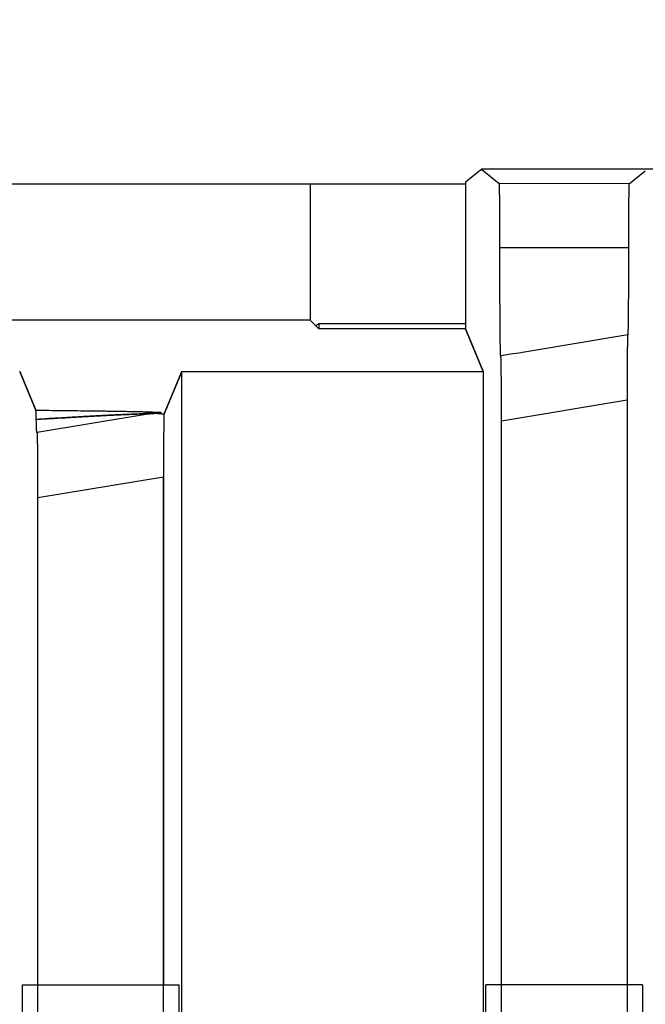
# Model space of a CAD drawing. Units: millimetres. Extents: x 703 to 1589, y -374 to -141.
# Drawn here: x 1160 to 1169, y -187 to -172 of the extents above; entities that cross this region are included whole.
import ezdxf

# ---------------------------------------------------------------- set-up
doc = ezdxf.new("R2010")
doc.units = ezdxf.units.MM
doc.header["$LTSCALE"] = 16.335
doc.header["$PDMODE"] = 3
doc.header["$PDSIZE"] = 0.3125
doc.layers.get('0').update_dxf_attribs({"linetype": 'CONTINUOUS'})
doc.layers.get('Defpoints').update_dxf_attribs({"linetype": 'CONTINUOUS'})
doc.layers.add('8-21-1_X_T_4DXF_CONTINUOUS_LINE', color=7, linetype='CONTINUOUS')
doc.layers.add('X3E_2KW_PEDESTAL_PDXF_DIMENSION', color=7, linetype='CONTINUOUS')
doc.styles.get("Standard").update_dxf_attribs({"font": 'txt', "width": 0.8})
doc.dimstyles.new('DIMSTYLE_2', dxfattribs={"dimtxt": 2.2, "dimasz": 2.5, "dimexe": 1.2, "dimexo": 0.3, "dimgap": 0.55, "dimtad": 1, "dimdec": 3, "dimdsep": 46, "dimtxsty": 'Standard', "dimblk": '_FILLED', "dimblk1": '_FILLED', "dimblk2": '_FILLED', "dimcen": 0.09, "dimadec": 3, "dimazin": 2, "dimtp": 0.001, "dimtm": 0.001, "dimtfac": 1, "dimtdec": 3, "dimtofl": 0, "dimtmove": 0, "dimatfit": 3, "dimldrblk": '_FILLED', "dimfxl": 1, "dimtolj": 1, "dimarcsym": 0})

# ---------------------------------------------------------------- blocks, each defined once
blk = doc.blocks.new('_FILLED')
at = {"color": 0, "linetype": 'ByBlock'}
blk.add_solid([(0, 0), (-1, 0.16), (-1, -0.16)], dxfattribs=at)
blk = doc.blocks.new('*D47')
at = {"layer": 'Defpoints', "color": 0, "linetype": 'Continuous'}
for p in [(1229.379, -148.578), (1086.969, -167.81), (1229.379, -258.85)]:
    blk.add_point(p, dxfattribs=at)
at = {"layer": 'X3E_2KW_PEDESTAL_PDXF_DIMENSION', "color": 0, "linetype": 'Continuous', "lineweight": -2}
for p, q in [((1086.969, -167.51), (1086.969, -147.378)), ((1229.379, -258.55), (1229.379, -147.378)), ((1089.469, -148.578), (1226.879, -148.578))]:
    blk.add_line(p, q, dxfattribs=at)
at = {"layer": 'X3E_2KW_PEDESTAL_PDXF_DIMENSION', "color": 0, "linetype": 'Continuous', "lineweight": -2, "xscale": 2.5, "yscale": 2.5, "zscale": 2.5, "rotation": 180}
blk.add_blockref('_FILLED', (1086.969, -148.578), dxfattribs=at)
at = {"layer": 'X3E_2KW_PEDESTAL_PDXF_DIMENSION', "color": 0, "linetype": 'Continuous', "lineweight": -2, "xscale": 2.5, "yscale": 2.5, "zscale": 2.5}
blk.add_blockref('_FILLED', (1229.379, -148.578), dxfattribs=at)
at = {"layer": 'X3E_2KW_PEDESTAL_PDXF_DIMENSION', "color": 0, "linetype": 'Continuous', "insert": (1158.129, -141.362), "char_height": 5, "attachment_point": 2, "line_spacing_factor": 0.9}
blk.add_mtext('\\A1;142.4', dxfattribs=at)
blk = doc.blocks.new('*D50')
at = {"layer": 'Defpoints', "color": 0, "linetype": 'Continuous'}
for p in [(1225.969, -158.502), (1086.969, -167.81), (1225.969, -177.508)]:
    blk.add_point(p, dxfattribs=at)
at = {"layer": 'X3E_2KW_PEDESTAL_PDXF_DIMENSION', "color": 0, "linetype": 'Continuous', "lineweight": -2}
for p, q in [((1086.969, -167.51), (1086.969, -157.302)), ((1225.969, -177.208), (1225.969, -157.302)), ((1089.469, -158.502), (1223.469, -158.502))]:
    blk.add_line(p, q, dxfattribs=at)
at = {"layer": 'X3E_2KW_PEDESTAL_PDXF_DIMENSION', "color": 0, "linetype": 'Continuous', "lineweight": -2, "xscale": 2.5, "yscale": 2.5, "zscale": 2.5, "rotation": 180}
blk.add_blockref('_FILLED', (1086.969, -158.502), dxfattribs=at)
at = {"layer": 'X3E_2KW_PEDESTAL_PDXF_DIMENSION', "color": 0, "linetype": 'Continuous', "lineweight": -2, "xscale": 2.5, "yscale": 2.5, "zscale": 2.5}
blk.add_blockref('_FILLED', (1225.969, -158.502), dxfattribs=at)
at = {"layer": 'X3E_2KW_PEDESTAL_PDXF_DIMENSION', "color": 0, "linetype": 'Continuous', "insert": (1156.469, -151.285), "char_height": 5, "attachment_point": 2, "line_spacing_factor": 0.9}
blk.add_mtext('\\A1;139', dxfattribs=at)

msp = doc.modelspace()

# ---------------------------------------------------------------- linework, layer by layer
msp.add_line((1164.2686, -174.0993), (1166.6816, -174.0993))
at = {"layer": '8-21-1_X_T_4DXF_CONTINUOUS_LINE', "color": 7, "linetype": 'Continuous'}
for p, q in [((1166.9343, -173.8709), (1166.6816, -174.0716)), ((1166.9343, -173.8709), (1166.6816, -174.0716)), ((1211.8658, -173.8675), (1166.9343, -173.8709)), ((1211.8658, -173.8675), (1166.9343, -173.8709)), ((1166.9343, -173.8758), (1167.2047, -174.0953)), ((1166.9343, -173.8758), (1167.2047, -174.0953)), ((1169.2214, -174.0976), (1169.4728, -173.898)), ((1169.2214, -174.0976), (1169.4728, -173.898)), ((1153.2687, -174.0993), (1164.2686, -174.0993)), ((1153.2687, -174.0993), (1164.2686, -174.0993)), ((1164.2686, -174.0993), (1164.2686, -176.2198)), ((1164.2686, -174.0993), (1164.2686, -176.2198)), ((1166.6816, -174.0716), (1166.6816, -176.2684)), ((1166.6816, -174.0716), (1166.6816, -176.2684)), ((1169.2214, -174.0976), (1167.2047, -174.0954)), ((1169.2214, -174.0976), (1167.2047, -174.0954)), ((1169.2104, -175.0932), (1167.2158, -175.0938)), ((1169.2104, -175.0932), (1167.2158, -175.0938)), ((1164.2686, -176.2198), (1153.2687, -176.2198)), ((1164.2686, -176.2198), (1153.2687, -176.2198)), ((1164.4048, -176.3559), (1164.2686, -176.2198)), ((1164.4048, -176.3559), (1164.2686, -176.2198)), ((1164.4048, -176.2736), (1164.3554, -176.3066)), ((1164.4048, -176.2736), (1164.3554, -176.3066)), ((1164.4048, -176.2736), (1166.6783, -176.2724)), ((1164.4048, -176.2736), (1164.4048, -176.3559)), ((1164.4048, -176.2736), (1164.4048, -176.3559)), ((1166.6783, -176.2736), (1164.4048, -176.2736)), ((1166.6816, -176.2684), (1166.6783, -176.2736)), ((1166.6816, -176.2684), (1166.6783, -176.2736)), ((1166.6783, -176.2724), (1166.6783, -176.3559)), ((1166.6783, -176.2724), (1166.6783, -176.3559)), ((1166.6783, -176.3559), (1164.4048, -176.3559)), ((1166.6783, -176.3559), (1164.4048, -176.3559)), ((1166.6783, -176.3559), (1166.9564, -177.0184)), ((1166.9564, -177.0184), (1166.6783, -176.3559)), ((1159.7564, -177.0184), (1160.0081, -177.6183)), ((1160.0081, -177.6183), (1159.7564, -177.0184)), ((1161.9975, -177.6746), (1162.2728, -177.0184)), ((1162.2728, -177.0184), (1161.9975, -177.6746)), ((1162.2728, -291.2209), (1162.2728, -177.0184)), ((1162.2728, -291.2209), (1162.2728, -177.0184)), ((1162.2728, -177.0184), (1166.9564, -177.0184)), ((1162.2728, -177.0184), (1166.9564, -177.0184)), ((1166.9564, -177.0184), (1166.9564, -189.4982)), ((1166.9564, -177.0184), (1166.9564, -291.2209)), ((1169.19, -177.4645), (1167.2392, -177.7873)), ((1169.1893, -177.4643), (1167.2398, -177.7869)), ((1169.1894, -177.4646), (1167.2398, -177.7872)), ((1169.1894, -177.4646), (1169.1894, -186.5516)), ((1169.19, -177.4645), (1169.19, -334.0993)), ((1161.7467, -177.6816), (1160.029, -177.9656)), ((1161.7467, -177.6816), (1160.029, -177.9656)), ((1161.8943, -177.6724), (1161.9601, -177.6739)), ((1161.8943, -177.6724), (1161.9601, -177.6739)), ((1161.9601, -177.6739), (1161.9975, -177.6746)), ((1161.9601, -177.6739), (1161.9975, -177.6746)), ((1167.2392, -334.0993), (1167.2392, -177.7873)), ((1167.2398, -186.5516), (1167.2398, -177.7872)), ((1160.0392, -178.9774), (1161.99, -178.6549)), ((1160.0398, -178.9773), (1161.9894, -178.655)), ((1161.9893, -334.0993), (1161.9893, -178.6549)), ((1161.9894, -178.655), (1161.9894, -186.5516)), ((1160.0392, -334.0993), (1160.0392, -178.9774)), ((1160.0398, -186.5516), (1160.0398, -178.9773)), ((1159.7981, -291.5516), (1159.7981, -186.5516)), ((1159.7981, -186.5516), (1162.2311, -186.5516)), ((1162.2311, -291.5516), (1162.2311, -186.5516)), ((1166.9981, -291.5516), (1166.9981, -186.5516)), ((1169.4311, -186.5516), (1166.9981, -186.5516)), ((1169.4311, -186.5516), (1169.4311, -291.5516))]:
    msp.add_line(p, q, dxfattribs=at)
for points, knots in [([(1167.2157, -175.0938), (1167.2157, -175.0612), (1167.2157, -174.9964), (1167.2155, -174.8998), (1167.2153, -174.805), (1167.2149, -174.713), (1167.2144, -174.6248), (1167.2139, -174.5412), (1167.2132, -174.4631), (1167.2126, -174.4017), (1167.2121, -174.3558), (1167.2117, -174.3241), (1167.2113, -174.2941), (1167.2108, -174.2661), (1167.2104, -174.24), (1167.2099, -174.2159), (1167.2094, -174.1939), (1167.2089, -174.1741), (1167.2084, -174.1564), (1167.208, -174.143), (1167.2076, -174.1334), (1167.2074, -174.1271), (1167.2071, -174.1213), (1167.2069, -174.1162), (1167.2066, -174.1115), (1167.2063, -174.1075), (1167.2061, -174.104), (1167.2058, -174.1015), (1167.2057, -174.0998), (1167.2055, -174.0987), (1167.2054, -174.0978), (1167.2053, -174.097), (1167.2051, -174.0964), (1167.205, -174.0959), (1167.2049, -174.0956), (1167.2048, -174.0954), (1167.2047, -174.0954), (1167.2047, -174.0953)], [0, 0, 0, 0, 0.0976905, 0.1947599, 0.2900938, 0.382578, 0.4711694, 0.555075, 0.6335567, 0.7058764, 0.7395025, 0.7713479, 0.8013532, 0.829459, 0.8556058, 0.8797342, 0.9017847, 0.9216982, 0.9394225, 0.9549275, 0.9618397, 0.9681874, 0.9739673, 0.9791763, 0.9838112, 0.9878691, 0.9913469, 0.9942421, 0.9954705, 0.9965524, 0.9974878, 0.9982767, 0.9989197, 0.9994178, 0.9997742, 0.9999021, 1, 1, 1, 1]), ([(1167.2157, -175.0938), (1167.2157, -175.0612), (1167.2157, -174.9964), (1167.2155, -174.8998), (1167.2153, -174.805), (1167.2149, -174.713), (1167.2144, -174.6248), (1167.2139, -174.5412), (1167.2132, -174.4631), (1167.2126, -174.4017), (1167.2121, -174.3558), (1167.2117, -174.3241), (1167.2113, -174.2941), (1167.2108, -174.2661), (1167.2104, -174.24), (1167.2099, -174.2159), (1167.2094, -174.1939), (1167.2089, -174.1741), (1167.2084, -174.1564), (1167.208, -174.143), (1167.2076, -174.1334), (1167.2074, -174.1271), (1167.2071, -174.1213), (1167.2069, -174.1162), (1167.2066, -174.1115), (1167.2063, -174.1075), (1167.2061, -174.104), (1167.2058, -174.1015), (1167.2057, -174.0998), (1167.2055, -174.0987), (1167.2054, -174.0978), (1167.2053, -174.097), (1167.2051, -174.0964), (1167.205, -174.0959), (1167.2049, -174.0956), (1167.2048, -174.0954), (1167.2047, -174.0954), (1167.2047, -174.0953)], [0, 0, 0, 0, 0.0976905, 0.1947599, 0.2900938, 0.382578, 0.4711694, 0.555075, 0.6335567, 0.7058764, 0.7395025, 0.7713479, 0.8013532, 0.829459, 0.8556058, 0.8797342, 0.9017847, 0.9216982, 0.9394225, 0.9549275, 0.9618397, 0.9681874, 0.9739673, 0.9791763, 0.9838112, 0.9878691, 0.9913469, 0.9942421, 0.9954705, 0.9965524, 0.9974878, 0.9982767, 0.9989197, 0.9994178, 0.9997742, 0.9999021, 1, 1, 1, 1]), ([(1169.2214, -174.0976), (1169.2214, -174.0977), (1169.2214, -174.0977), (1169.2213, -174.0979), (1169.2211, -174.0982), (1169.221, -174.0987), (1169.2209, -174.0993), (1169.2208, -174.1), (1169.2206, -174.101), (1169.2205, -174.102), (1169.2203, -174.1037), (1169.2201, -174.1062), (1169.2198, -174.1096), (1169.2195, -174.1136), (1169.2193, -174.1182), (1169.219, -174.1234), (1169.2188, -174.1291), (1169.2185, -174.1354), (1169.2182, -174.1449), (1169.2177, -174.1582), (1169.2172, -174.1759), (1169.2167, -174.1957), (1169.2163, -174.2177), (1169.2158, -174.2418), (1169.2153, -174.2679), (1169.2149, -174.296), (1169.2145, -174.326), (1169.2141, -174.3577), (1169.2135, -174.4036), (1169.2129, -174.4649), (1169.2123, -174.5428), (1169.2118, -174.6261), (1169.2113, -174.714), (1169.2109, -174.8057), (1169.2107, -174.9001), (1169.2105, -174.9963), (1169.2105, -175.0608), (1169.2105, -175.0932)], [0, 0, 0, 0, 0.0000977, 0.000225, 0.0005788, 0.0010727, 0.0017099, 0.0024916, 0.0034186, 0.0044909, 0.0057087, 0.0085802, 0.0120319, 0.0160622, 0.0206693, 0.0258511, 0.0316056, 0.0379306, 0.0448241, 0.0603073, 0.0780379, 0.097991, 0.1201097, 0.1443273, 0.1705776, 0.198794, 0.2289099, 0.2608589, 0.2945743, 0.3670108, 0.4455328, 0.5294178, 0.617943, 0.7103282, 0.8055372, 0.9024634, 1, 1, 1, 1]), ([(1169.2214, -174.0976), (1169.2214, -174.0977), (1169.2214, -174.0977), (1169.2213, -174.0979), (1169.2211, -174.0982), (1169.221, -174.0987), (1169.2209, -174.0993), (1169.2208, -174.1), (1169.2206, -174.101), (1169.2205, -174.102), (1169.2203, -174.1037), (1169.2201, -174.1062), (1169.2198, -174.1096), (1169.2195, -174.1136), (1169.2193, -174.1182), (1169.219, -174.1234), (1169.2188, -174.1291), (1169.2185, -174.1354), (1169.2182, -174.1449), (1169.2177, -174.1582), (1169.2172, -174.1759), (1169.2167, -174.1957), (1169.2163, -174.2177), (1169.2158, -174.2418), (1169.2153, -174.2679), (1169.2149, -174.296), (1169.2145, -174.326), (1169.2141, -174.3577), (1169.2135, -174.4036), (1169.2129, -174.4649), (1169.2123, -174.5428), (1169.2118, -174.6261), (1169.2113, -174.714), (1169.2109, -174.8057), (1169.2107, -174.9001), (1169.2105, -174.9963), (1169.2105, -175.0608), (1169.2105, -175.0932)], [0, 0, 0, 0, 0.0000977, 0.000225, 0.0005788, 0.0010727, 0.0017099, 0.0024916, 0.0034186, 0.0044909, 0.0057087, 0.0085802, 0.0120319, 0.0160622, 0.0206693, 0.0258511, 0.0316056, 0.0379306, 0.0448241, 0.0603073, 0.0780379, 0.097991, 0.1201097, 0.1443273, 0.1705776, 0.198794, 0.2289099, 0.2608589, 0.2945743, 0.3670108, 0.4455328, 0.5294178, 0.617943, 0.7103282, 0.8055372, 0.9024634, 1, 1, 1, 1]), ([(1167.229, -176.7755), (1167.2289, -176.7755), (1167.2287, -176.7754), (1167.2285, -176.7752), (1167.2283, -176.7749), (1167.2281, -176.7744), (1167.2279, -176.7739), (1167.2277, -176.7732), (1167.2275, -176.7723), (1167.2272, -176.7708), (1167.2268, -176.7684), (1167.2264, -176.7649), (1167.226, -176.7603), (1167.2256, -176.7546), (1167.2252, -176.7477), (1167.2248, -176.7395), (1167.2244, -176.73), (1167.2239, -176.7147), (1167.2232, -176.6924), (1167.2225, -176.662), (1167.2217, -176.6268), (1167.221, -176.587), (1167.2204, -176.5429), (1167.2197, -176.4947), (1167.2191, -176.4425), (1167.2186, -176.3867), (1167.2181, -176.3276), (1167.2174, -176.2427), (1167.2168, -176.1306), (1167.2162, -175.9903), (1167.2159, -175.8443), (1167.2158, -175.695), (1167.2157, -175.5445), (1167.2157, -175.3939), (1167.2157, -175.2438), (1167.2157, -175.1438), (1167.2157, -175.0938)], [0, 0, 0, 0, 0.0001395, 0.0003094, 0.0005253, 0.0008006, 0.0011472, 0.0015758, 0.0020965, 0.0027189, 0.0043063, 0.0064116, 0.0091073, 0.012465, 0.0165559, 0.0214377, 0.0271114, 0.0335633, 0.0487458, 0.0668737, 0.0878352, 0.1115177, 0.1377946, 0.1665238, 0.1975622, 0.2307667, 0.2659944, 0.3030838, 0.3820311, 0.4659461, 0.5532064, 0.6424097, 0.7322204, 0.8216624, 0.9108264, 1, 1, 1, 1]), ([(1167.229, -176.7755), (1167.2289, -176.7755), (1167.2287, -176.7754), (1167.2285, -176.7752), (1167.2283, -176.7749), (1167.2281, -176.7746), (1167.2279, -176.7741), (1167.2277, -176.7734), (1167.2275, -176.7727), (1167.2272, -176.7712), (1167.2268, -176.7689), (1167.2264, -176.7655), (1167.226, -176.7609), (1167.2256, -176.7552), (1167.2252, -176.7482), (1167.2248, -176.7399), (1167.2244, -176.7303), (1167.2239, -176.7149), (1167.2232, -176.6926), (1167.2225, -176.6622), (1167.2217, -176.6271), (1167.221, -176.5874), (1167.2204, -176.5433), (1167.2197, -176.4951), (1167.2191, -176.443), (1167.2184, -176.3664), (1167.2175, -176.263), (1167.2169, -176.155), (1167.2165, -176.0637), (1167.2162, -175.9675), (1167.2159, -175.8444), (1167.2158, -175.6948), (1167.2157, -175.5442), (1167.2157, -175.3938), (1167.2157, -175.2437), (1167.2157, -175.1437), (1167.2157, -175.0938)], [0, 0, 0, 0, 0.0001367, 0.0002956, 0.0004913, 0.0007382, 0.0010503, 0.0014403, 0.0019203, 0.002502, 0.0040157, 0.0060703, 0.0087528, 0.0121496, 0.0163224, 0.0212715, 0.0269875, 0.033461, 0.048642, 0.0667378, 0.0876684, 0.1113219, 0.1375651, 0.1662647, 0.1972871, 0.2304964, 0.3027906, 0.3816725, 0.4231162, 0.4656436, 0.553156, 0.6426095, 0.7324192, 0.8217666, 0.9108649, 1, 1, 1, 1]), ([(1169.2105, -175.0932), (1169.2105, -175.1718), (1169.2105, -175.2896), (1169.2105, -175.4469), (1169.2104, -175.5646), (1169.2102, -175.6811), (1169.2099, -175.7949), (1169.2095, -175.9041), (1169.2088, -176.007), (1169.2082, -176.0881), (1169.2076, -176.1486), (1169.2071, -176.1904), (1169.2066, -176.2294), (1169.2061, -176.2657), (1169.2056, -176.2989), (1169.205, -176.329), (1169.2045, -176.3558), (1169.2039, -176.3792), (1169.2033, -176.3965), (1169.2029, -176.4086), (1169.2026, -176.4164), (1169.2023, -176.4234), (1169.202, -176.4295), (1169.2016, -176.4348), (1169.2013, -176.4393), (1169.201, -176.443), (1169.2007, -176.4455), (1169.2005, -176.4472), (1169.2003, -176.4481), (1169.2002, -176.4489), (1169.2001, -176.4493), (1169.2, -176.4495)], [0, 0, 0, 0, 0.1737619, 0.2606949, 0.3477145, 0.4341068, 0.5184767, 0.5994064, 0.6756095, 0.7459956, 0.7786715, 0.8094908, 0.8383304, 0.8650779, 0.8896211, 0.9118483, 0.9316475, 0.9489082, 0.9635839, 0.9699665, 0.9757212, 0.9808548, 0.9853743, 0.9892863, 0.9925981, 0.9953168, 0.9974501, 0.9983, 0.999007, 0.9995728, 1, 1, 1, 1]), ([(1169.2105, -175.0932), (1169.2105, -175.1718), (1169.2105, -175.2896), (1169.2105, -175.4469), (1169.2104, -175.5646), (1169.2102, -175.6811), (1169.2099, -175.7949), (1169.2095, -175.9041), (1169.2088, -176.007), (1169.2082, -176.0881), (1169.2076, -176.1486), (1169.2071, -176.1904), (1169.2066, -176.2294), (1169.2061, -176.2657), (1169.2056, -176.2989), (1169.205, -176.329), (1169.2045, -176.3558), (1169.2039, -176.3792), (1169.2033, -176.3965), (1169.2029, -176.4086), (1169.2026, -176.4164), (1169.2023, -176.4234), (1169.202, -176.4295), (1169.2016, -176.4348), (1169.2013, -176.4393), (1169.201, -176.443), (1169.2007, -176.4455), (1169.2005, -176.4472), (1169.2003, -176.4481), (1169.2002, -176.4489), (1169.2001, -176.4493), (1169.2, -176.4495)], [0, 0, 0, 0, 0.1737619, 0.2606949, 0.3477145, 0.4341068, 0.5184767, 0.5994064, 0.6756095, 0.7459956, 0.7786715, 0.8094908, 0.8383304, 0.8650779, 0.8896211, 0.9118483, 0.9316475, 0.9489082, 0.9635839, 0.9699665, 0.9757212, 0.9808548, 0.9853743, 0.9892863, 0.9925981, 0.9953168, 0.9974501, 0.9983, 0.999007, 0.9995728, 1, 1, 1, 1]), ([(1169.2, -176.4495), (1169.0359, -176.4767), (1168.3789, -176.5856), (1167.7218, -176.6941), (1167.229, -176.7755)], [0, 0, 0, 0, 0.2498464, 1, 1, 1, 1]), ([(1169.2, -176.4495), (1169.0359, -176.4767), (1168.3789, -176.5856), (1167.7218, -176.6941), (1167.229, -176.7755)], [0, 0, 0, 0, 0.2498464, 1, 1, 1, 1]), ([(1169.2, -176.4495), (1169.2, -176.4496), (1169.1999, -176.45), (1169.1997, -176.4506), (1169.1996, -176.4513), (1169.1994, -176.4527), (1169.1992, -176.4547), (1169.1989, -176.4575), (1169.1987, -176.4609), (1169.1984, -176.465), (1169.1981, -176.4696), (1169.1979, -176.4748), (1169.1976, -176.4806), (1169.1973, -176.4894), (1169.1968, -176.5019), (1169.1963, -176.5185), (1169.1958, -176.5373), (1169.1954, -176.5584), (1169.1949, -176.5815), (1169.1944, -176.6066), (1169.194, -176.6338), (1169.1936, -176.6628), (1169.193, -176.7051), (1169.1924, -176.7623), (1169.1917, -176.8355), (1169.1911, -176.9144), (1169.1905, -176.9984), (1169.1901, -177.0866), (1169.1898, -177.1782), (1169.1895, -177.2724), (1169.1894, -177.3682), (1169.1893, -177.4324), (1169.1893, -177.4646)], [0, 0, 0, 0, 0.0004628, 0.00107, 0.0018229, 0.0027219, 0.0049584, 0.0077784, 0.0111791, 0.0151576, 0.0197105, 0.0248343, 0.0305256, 0.0367807, 0.050968, 0.0673674, 0.0859495, 0.106676, 0.1294823, 0.1542991, 0.181057, 0.2096867, 0.2401188, 0.3061122, 0.3784498, 0.4564396, 0.5393683, 0.6265229, 0.7171355, 0.8102501, 0.9048704, 1, 1, 1, 1]), ([(1169.2, -176.4495), (1169.2, -176.4496), (1169.1999, -176.45), (1169.1997, -176.4506), (1169.1996, -176.4513), (1169.1994, -176.4527), (1169.1992, -176.4547), (1169.1989, -176.4575), (1169.1987, -176.4609), (1169.1984, -176.465), (1169.1981, -176.4696), (1169.1979, -176.4748), (1169.1976, -176.4806), (1169.1973, -176.4894), (1169.1968, -176.5019), (1169.1963, -176.5185), (1169.1958, -176.5373), (1169.1954, -176.5583), (1169.1949, -176.5815), (1169.1944, -176.6066), (1169.194, -176.6338), (1169.1936, -176.6628), (1169.193, -176.7051), (1169.1924, -176.7622), (1169.1917, -176.8354), (1169.1911, -176.9144), (1169.1905, -176.9983), (1169.1901, -177.0865), (1169.1898, -177.1782), (1169.1895, -177.2724), (1169.1894, -177.3681), (1169.1893, -177.4323), (1169.1893, -177.4645)], [0, 0, 0, 0, 0.0004628, 0.00107, 0.0018229, 0.0027219, 0.0049584, 0.0077784, 0.0111791, 0.0151575, 0.0197103, 0.0248341, 0.0305253, 0.0367803, 0.0509675, 0.0673667, 0.0859486, 0.1066748, 0.1294809, 0.1542974, 0.1810551, 0.2096845, 0.2401162, 0.3061091, 0.3784461, 0.4564353, 0.5393638, 0.6265185, 0.7171315, 0.8102471, 0.9048687, 1, 1, 1, 1]), ([(1167.2399, -177.7872), (1167.2399, -177.7546), (1167.2398, -177.6895), (1167.2397, -177.5925), (1167.2394, -177.4971), (1167.2391, -177.4044), (1167.2386, -177.3153), (1167.2381, -177.2306), (1167.2375, -177.1512), (1167.2369, -177.0887), (1167.2363, -177.0418), (1167.2359, -177.0093), (1167.2355, -176.9786), (1167.2351, -176.9498), (1167.2346, -176.923), (1167.2342, -176.8983), (1167.2337, -176.8757), (1167.2332, -176.8553), (1167.2328, -176.8397), (1167.2324, -176.8284), (1167.2322, -176.8208), (1167.2319, -176.8137), (1167.2316, -176.8073), (1167.2314, -176.8014), (1167.2311, -176.7961), (1167.2309, -176.7914), (1167.2306, -176.7874), (1167.2303, -176.7839), (1167.2301, -176.781), (1167.2298, -176.779), (1167.2296, -176.7777), (1167.2295, -176.777), (1167.2294, -176.7764), (1167.2292, -176.7759), (1167.2291, -176.7757), (1167.229, -176.7755), (1167.229, -176.7755), (1167.229, -176.7755)], [0, 0, 0, 0, 0.0967205, 0.1929098, 0.2875198, 0.3795024, 0.4678505, 0.5517546, 0.6304643, 0.7032293, 0.7371502, 0.7693224, 0.7996743, 0.8281346, 0.8546319, 0.8790947, 0.9014519, 0.9216319, 0.939569, 0.9476844, 0.9552269, 0.9621931, 0.96858, 0.9743843, 0.979603, 0.9842329, 0.9882711, 0.9917147, 0.9945611, 0.9968082, 0.9977067, 0.9984554, 0.9990548, 0.9995066, 0.9998153, 0.9999207, 1, 1, 1, 1]), ([(1167.2399, -177.7872), (1167.2399, -177.7546), (1167.2398, -177.6895), (1167.2397, -177.5925), (1167.2394, -177.4971), (1167.2391, -177.4044), (1167.2386, -177.3153), (1167.2381, -177.2306), (1167.2375, -177.1512), (1167.2369, -177.0887), (1167.2363, -177.0418), (1167.2359, -177.0093), (1167.2355, -176.9786), (1167.2351, -176.9498), (1167.2346, -176.923), (1167.2342, -176.8983), (1167.2337, -176.8757), (1167.2332, -176.8553), (1167.2328, -176.8397), (1167.2324, -176.8284), (1167.2322, -176.8208), (1167.2319, -176.8137), (1167.2316, -176.8073), (1167.2314, -176.8014), (1167.2311, -176.7961), (1167.2309, -176.7914), (1167.2306, -176.7874), (1167.2303, -176.7839), (1167.2301, -176.781), (1167.2298, -176.779), (1167.2296, -176.7777), (1167.2295, -176.777), (1167.2294, -176.7764), (1167.2292, -176.7759), (1167.2291, -176.7757), (1167.229, -176.7755), (1167.229, -176.7755), (1167.229, -176.7755)], [0, 0, 0, 0, 0.0967204, 0.1929099, 0.2875202, 0.379503, 0.4678512, 0.5517553, 0.6304649, 0.7032298, 0.7371507, 0.7693228, 0.7996747, 0.8281349, 0.8546321, 0.8790949, 0.901452, 0.9216321, 0.9395691, 0.9476845, 0.955227, 0.9621932, 0.9685801, 0.9743844, 0.979603, 0.9842329, 0.9882711, 0.9917147, 0.9945611, 0.9968082, 0.9977067, 0.9984554, 0.9990548, 0.9995066, 0.9998153, 0.9999207, 1, 1, 1, 1]), ([(1160.0101, -177.6378), (1160.01, -177.6364), (1160.0099, -177.6339), (1160.0096, -177.6303), (1160.0094, -177.6272), (1160.0091, -177.6245), (1160.0089, -177.6223), (1160.0086, -177.6205), (1160.0084, -177.6194), (1160.0082, -177.6186), (1160.0081, -177.6184), (1160.0081, -177.6183)], [0, 0, 0, 0, 0.2057546, 0.3884837, 0.5481398, 0.6846828, 0.7980869, 0.8883544, 0.955555, 0.9805847, 1, 1, 1, 1]), ([(1160.0081, -177.6183), (1160.0747, -177.6189), (1160.2075, -177.6203), (1160.4062, -177.6225), (1160.6033, -177.6247), (1160.7985, -177.6271), (1160.9596, -177.6291), (1161.0869, -177.6309), (1161.1808, -177.6323), (1161.2734, -177.6337), (1161.3641, -177.6352), (1161.4524, -177.6368), (1161.5103, -177.6379), (1161.5387, -177.6385)], [0, 0, 0, 0, 0.1305801, 0.2603527, 0.3892501, 0.5169288, 0.6428865, 0.7050088, 0.766423, 0.8270166, 0.8864798, 0.9443109, 1, 1, 1, 1]), ([(1160.0101, -177.6378), (1160.01, -177.6364), (1160.0099, -177.6339), (1160.0096, -177.6303), (1160.0094, -177.6272), (1160.0091, -177.6245), (1160.0089, -177.6223), (1160.0086, -177.6205), (1160.0084, -177.6194), (1160.0082, -177.6186), (1160.0081, -177.6184), (1160.0081, -177.6183)], [0, 0, 0, 0, 0.2057546, 0.3884837, 0.5481398, 0.6846828, 0.7980869, 0.8883544, 0.955555, 0.9805847, 1, 1, 1, 1]), ([(1160.0081, -177.6183), (1160.0747, -177.6189), (1160.2075, -177.6203), (1160.4062, -177.6225), (1160.6033, -177.6247), (1160.7985, -177.6271), (1160.9596, -177.6291), (1161.0869, -177.6309), (1161.1808, -177.6323), (1161.2734, -177.6337), (1161.3641, -177.6352), (1161.4524, -177.6368), (1161.5103, -177.6379), (1161.5387, -177.6385)], [0, 0, 0, 0, 0.1305801, 0.2603527, 0.3892501, 0.5169288, 0.6428865, 0.7050088, 0.766423, 0.8270166, 0.8864798, 0.9443109, 1, 1, 1, 1]), ([(1160.0139, -177.7606), (1160.0136, -177.747), (1160.013, -177.722), (1160.0123, -177.6921), (1160.0116, -177.6716), (1160.0111, -177.6587), (1160.0106, -177.6477), (1160.0103, -177.6409), (1160.0101, -177.6378)], [0, 0, 0, 0, 0.3328416, 0.6111904, 0.7295691, 0.8339107, 0.9240942, 1, 1, 1, 1]), ([(1160.0139, -177.7606), (1160.0136, -177.747), (1160.013, -177.722), (1160.0123, -177.6921), (1160.0116, -177.6716), (1160.0111, -177.6587), (1160.0106, -177.6477), (1160.0103, -177.6409), (1160.0101, -177.6378)], [0, 0, 0, 0, 0.3328416, 0.6111904, 0.7295691, 0.8339107, 0.9240942, 1, 1, 1, 1]), ([(1161.3012, -177.6897), (1161.2807, -177.6906), (1161.2394, -177.6925), (1161.1878, -177.6951), (1161.1461, -177.6972), (1161.1042, -177.6994), (1161.0516, -177.7022), (1160.9882, -177.7056), (1160.9245, -177.709), (1160.8606, -177.7126), (1160.7963, -177.7163), (1160.7319, -177.72), (1160.6456, -177.7249), (1160.5591, -177.73), (1160.4724, -177.7351), (1160.3854, -177.7402), (1160.3201, -177.744), (1160.2765, -177.7465)], [0, 0, 0, 0, 0.0599901, 0.1206931, 0.1512411, 0.1818833, 0.2434097, 0.3052529, 0.3674066, 0.4298515, 0.4925495, 0.5554606, 0.6185521, 0.7452177, 0.8087657, 0.8724304, 1, 1, 1, 1]), ([(1160.2796, -177.7457), (1160.3234, -177.7432), (1160.389, -177.7392), (1160.4765, -177.734), (1160.5636, -177.7288), (1160.6505, -177.7238), (1160.7373, -177.7189), (1160.8021, -177.7152), (1160.8666, -177.7117), (1160.9309, -177.7082), (1160.9949, -177.7048), (1161.0586, -177.7016), (1161.1115, -177.6989), (1161.1536, -177.6968), (1161.1955, -177.6947), (1161.2473, -177.6921), (1161.2888, -177.6902), (1161.3093, -177.6893)], [0, 0, 0, 0, 0.1275784, 0.1912535, 0.2548133, 0.381504, 0.4446115, 0.5075425, 0.5702601, 0.632718, 0.6948717, 0.7567042, 0.8182174, 0.8488549, 0.8793994, 0.9400812, 1, 1, 1, 1]), ([(1161.7757, -177.668), (1161.7687, -177.6684), (1161.7537, -177.6692), (1161.73, -177.6705), (1161.7041, -177.6721), (1161.6766, -177.6737), (1161.6479, -177.6754), (1161.6184, -177.6771), (1161.5883, -177.6787), (1161.5577, -177.6801), (1161.5268, -177.6814), (1161.4849, -177.683), (1161.4318, -177.6849), (1161.3669, -177.6871), (1161.3232, -177.6888), (1161.3012, -177.6897)], [0, 0, 0, 0, 0.0443073, 0.0947265, 0.1498204, 0.208176, 0.2688426, 0.331284, 0.3949794, 0.4594439, 0.5245319, 0.5902864, 0.7239701, 0.8606276, 1, 1, 1, 1]), ([(1161.3093, -177.6893), (1161.331, -177.6883), (1161.3739, -177.6865), (1161.4375, -177.6841), (1161.4897, -177.6821), (1161.5308, -177.6804), (1161.5613, -177.679), (1161.5914, -177.6776), (1161.6211, -177.6761), (1161.6502, -177.6745), (1161.6739, -177.6732), (1161.6923, -177.6723), (1161.7097, -177.6714), (1161.7303, -177.6704), (1161.7536, -177.6693), (1161.7686, -177.6685), (1161.7757, -177.668)], [0, 0, 0, 0, 0.1392732, 0.275746, 0.4092647, 0.4750112, 0.540193, 0.6048924, 0.6689316, 0.731604, 0.7921387, 0.8213636, 0.8497699, 0.9038943, 0.9541031, 1, 1, 1, 1]), ([(1161.5387, -177.6385), (1161.579, -177.6394), (1161.6381, -177.6408), (1161.7149, -177.6429), (1161.768, -177.6445), (1161.8177, -177.6462), (1161.8634, -177.6479), (1161.9047, -177.6497), (1161.9306, -177.651), (1161.9427, -177.6517)], [0, 0, 0, 0, 0.2991684, 0.4385429, 0.5702489, 0.6935752, 0.8072926, 0.9099258, 1, 1, 1, 1]), ([(1161.5387, -177.6385), (1161.579, -177.6394), (1161.6381, -177.6408), (1161.7149, -177.6429), (1161.768, -177.6445), (1161.8177, -177.6462), (1161.8634, -177.6479), (1161.9047, -177.6497), (1161.9306, -177.651), (1161.9427, -177.6517)], [0, 0, 0, 0, 0.2991684, 0.4385429, 0.5702489, 0.6935752, 0.8072926, 0.9099258, 1, 1, 1, 1]), ([(1161.7757, -177.668), (1161.7774, -177.6681), (1161.7797, -177.6683), (1161.7827, -177.6686), (1161.7845, -177.6687), (1161.7861, -177.6689), (1161.7874, -177.6691), (1161.7884, -177.6693), (1161.7892, -177.6695), (1161.7898, -177.6697), (1161.7902, -177.6699), (1161.7904, -177.6701), (1161.7905, -177.6704), (1161.7904, -177.6706), (1161.7903, -177.6708), (1161.7902, -177.6709), (1161.79, -177.6711), (1161.7897, -177.6713), (1161.7894, -177.6715), (1161.7891, -177.6716), (1161.7886, -177.6718), (1161.788, -177.672), (1161.7871, -177.6722), (1161.7859, -177.6725), (1161.7845, -177.6729), (1161.782, -177.6734), (1161.7784, -177.6743), (1161.7737, -177.6753), (1161.7688, -177.6764), (1161.7627, -177.6778), (1161.7553, -177.6795), (1161.7495, -177.6809), (1161.7467, -177.6816)], [0, 0, 0, 0, 0.0814835, 0.1160218, 0.1463715, 0.1724972, 0.1943697, 0.2119722, 0.2254108, 0.2352142, 0.2420637, 0.2467567, 0.2502675, 0.2535253, 0.2569273, 0.2603631, 0.2636714, 0.2703297, 0.2779452, 0.2824278, 0.2875103, 0.2998886, 0.3157293, 0.3354961, 0.3596408, 0.3886131, 0.4606276, 0.5433579, 0.6263123, 0.7050448, 0.8553462, 1, 1, 1, 1]), ([(1161.7757, -177.668), (1161.7774, -177.6681), (1161.7797, -177.6683), (1161.7827, -177.6686), (1161.7845, -177.6687), (1161.7861, -177.6689), (1161.7874, -177.6691), (1161.7884, -177.6693), (1161.7892, -177.6695), (1161.7898, -177.6697), (1161.7902, -177.6699), (1161.7904, -177.6701), (1161.7905, -177.6704), (1161.7904, -177.6706), (1161.7903, -177.6708), (1161.7902, -177.6709), (1161.79, -177.6711), (1161.7897, -177.6713), (1161.7894, -177.6715), (1161.7891, -177.6716), (1161.7886, -177.6718), (1161.788, -177.672), (1161.7871, -177.6722), (1161.7859, -177.6725), (1161.7845, -177.6729), (1161.782, -177.6734), (1161.7784, -177.6743), (1161.7737, -177.6753), (1161.7688, -177.6764), (1161.7627, -177.6778), (1161.7553, -177.6795), (1161.7495, -177.6809), (1161.7467, -177.6816)], [0, 0, 0, 0, 0.0814835, 0.1160218, 0.1463715, 0.1724972, 0.1943697, 0.2119722, 0.2254108, 0.2352142, 0.2420637, 0.2467567, 0.2502675, 0.2535253, 0.2569273, 0.2603631, 0.2636714, 0.2703297, 0.2779452, 0.2824278, 0.2875103, 0.2998886, 0.3157293, 0.3354961, 0.3596408, 0.3886131, 0.4606276, 0.5433579, 0.6263123, 0.7050448, 0.8553462, 1, 1, 1, 1]), ([(1161.8943, -177.6724), (1161.8696, -177.6716), (1161.8201, -177.6725), (1161.771, -177.6778), (1161.7467, -177.6816)], [0, 0, 0, 0, 0.502011, 1, 1, 1, 1]), ([(1161.8943, -177.6724), (1161.8696, -177.6716), (1161.8201, -177.6725), (1161.771, -177.6778), (1161.7467, -177.6816)], [0, 0, 0, 0, 0.502011, 1, 1, 1, 1]), ([(1161.9427, -177.6517), (1161.9147, -177.6519), (1161.8587, -177.6549), (1161.8032, -177.6628), (1161.7757, -177.668)], [0, 0, 0, 0, 0.4997, 1, 1, 1, 1]), ([(1161.7757, -177.668), (1161.7849, -177.6663), (1161.8217, -177.6599), (1161.8589, -177.6557), (1161.8868, -177.6538)], [0, 0, 0, 0, 0.2500247, 1, 1, 1, 1]), ([(1161.8868, -177.6538), (1161.8915, -177.6535), (1161.9101, -177.6524), (1161.9287, -177.6518), (1161.9427, -177.6517)], [0, 0, 0, 0, 0.2502131, 1, 1, 1, 1]), ([(1161.9427, -177.6517), (1161.9435, -177.6519), (1161.9451, -177.6523), (1161.9472, -177.653), (1161.9489, -177.6536), (1161.9503, -177.6542), (1161.9514, -177.6549), (1161.9521, -177.6554), (1161.9524, -177.6559), (1161.9525, -177.6562), (1161.9526, -177.6566), (1161.9525, -177.657), (1161.9523, -177.6575), (1161.952, -177.6579), (1161.9514, -177.6584), (1161.9506, -177.6589), (1161.9493, -177.6595), (1161.9478, -177.6602), (1161.946, -177.6608), (1161.9441, -177.6615), (1161.9411, -177.6623), (1161.937, -177.6634), (1161.9318, -177.6647), (1161.9263, -177.666), (1161.9205, -177.6673), (1161.9144, -177.6685), (1161.9057, -177.6703), (1161.899, -177.6715), (1161.8943, -177.6724)], [0, 0, 0, 0, 0.0350411, 0.0653419, 0.0910163, 0.1122213, 0.1291994, 0.1423785, 0.147803, 0.1526598, 0.1571874, 0.1616724, 0.1715772, 0.1774775, 0.1841733, 0.200138, 0.2195863, 0.2423736, 0.2682596, 0.2969575, 0.3281565, 0.3967481, 0.4713545, 0.5495919, 0.6311605, 0.7165212, 0.8061379, 1, 1, 1, 1]), ([(1161.9427, -177.6517), (1161.9435, -177.6519), (1161.9451, -177.6523), (1161.9472, -177.653), (1161.9489, -177.6536), (1161.9503, -177.6542), (1161.9514, -177.6549), (1161.9521, -177.6554), (1161.9524, -177.6559), (1161.9525, -177.6562), (1161.9526, -177.6566), (1161.9525, -177.657), (1161.9523, -177.6575), (1161.952, -177.6579), (1161.9514, -177.6584), (1161.9506, -177.6589), (1161.9493, -177.6595), (1161.9478, -177.6602), (1161.946, -177.6608), (1161.9441, -177.6615), (1161.9411, -177.6623), (1161.937, -177.6634), (1161.9318, -177.6647), (1161.9263, -177.666), (1161.9205, -177.6673), (1161.9144, -177.6685), (1161.9057, -177.6703), (1161.899, -177.6715), (1161.8943, -177.6724)], [0, 0, 0, 0, 0.0350411, 0.0653419, 0.0910163, 0.1122213, 0.1291994, 0.1423785, 0.147803, 0.1526598, 0.1571874, 0.1616724, 0.1715772, 0.1774775, 0.1841733, 0.200138, 0.2195863, 0.2423736, 0.2682596, 0.2969575, 0.3281565, 0.3967481, 0.4713545, 0.5495919, 0.6311605, 0.7165212, 0.8061379, 1, 1, 1, 1]), ([(1161.9975, -177.6746), (1161.9973, -177.6785), (1161.997, -177.6868), (1161.9964, -177.7057), (1161.9957, -177.7332), (1161.9949, -177.7708), (1161.9941, -177.8143), (1161.9934, -177.8635), (1161.9925, -177.9391), (1161.9915, -178.0448), (1161.9905, -178.1829), (1161.9898, -178.3334), (1161.9894, -178.4921), (1161.9893, -178.6003), (1161.9893, -178.655)], [0, 0, 0, 0, 0.0119121, 0.0255158, 0.0576544, 0.0961286, 0.1406506, 0.1909098, 0.2465181, 0.3721621, 0.5142436, 0.6690634, 0.8326092, 1, 1, 1, 1]), ([(1161.9975, -177.6746), (1161.9973, -177.6785), (1161.997, -177.6868), (1161.9964, -177.7057), (1161.9957, -177.7332), (1161.9949, -177.7708), (1161.9941, -177.8143), (1161.9934, -177.8635), (1161.9925, -177.9391), (1161.9915, -178.0448), (1161.9905, -178.1829), (1161.9898, -178.3333), (1161.9894, -178.4921), (1161.9893, -178.6002), (1161.9893, -178.6549)], [0, 0, 0, 0, 0.0119123, 0.0255161, 0.0576547, 0.0961288, 0.1406505, 0.1909094, 0.2465173, 0.3721603, 0.5142408, 0.6690602, 0.8326071, 1, 1, 1, 1]), ([(1160.0138, -177.7606), (1160.036, -177.7594), (1160.1246, -177.7546), (1160.2132, -177.7496), (1160.2796, -177.7457)], [0, 0, 0, 0, 0.2502273, 1, 1, 1, 1]), ([(1160.2765, -177.7465), (1160.2546, -177.7477), (1160.1671, -177.7527), (1160.0796, -177.7573), (1160.0139, -177.7607)], [0, 0, 0, 0, 0.2498298, 1, 1, 1, 1]), ([(1160.029, -177.9656), (1160.0288, -177.9655), (1160.0285, -177.9653), (1160.028, -177.9652), (1160.0275, -177.9651), (1160.0271, -177.9651), (1160.0266, -177.9651), (1160.0261, -177.9651), (1160.0256, -177.965), (1160.0251, -177.9648), (1160.0246, -177.9645), (1160.0241, -177.964), (1160.0236, -177.9633), (1160.0231, -177.9623), (1160.0226, -177.961), (1160.0222, -177.9593), (1160.0217, -177.957), (1160.0212, -177.9541), (1160.0207, -177.9505), (1160.0202, -177.946), (1160.0198, -177.9406), (1160.0193, -177.9341), (1160.0188, -177.9264), (1160.0183, -177.9175), (1160.0179, -177.9072), (1160.0172, -177.891), (1160.0164, -177.8676), (1160.0155, -177.836), (1160.0147, -177.7998), (1160.0141, -177.7742), (1160.0139, -177.7606)], [0, 0, 0, 0, 0.002576, 0.0049645, 0.007286, 0.0095944, 0.0119025, 0.0142154, 0.0165662, 0.0190458, 0.0218155, 0.0250888, 0.0290959, 0.0340874, 0.0405017, 0.0488695, 0.0597197, 0.0735743, 0.0909489, 0.1123541, 0.1382975, 0.1692847, 0.2058197, 0.2484045, 0.2973545, 0.3525648, 0.4811136, 0.6327432, 0.8061428, 1, 1, 1, 1]), ([(1160.029, -177.9656), (1160.0288, -177.9655), (1160.0285, -177.9653), (1160.028, -177.9652), (1160.0275, -177.9651), (1160.0271, -177.9651), (1160.0266, -177.9651), (1160.0261, -177.9651), (1160.0256, -177.965), (1160.0251, -177.9648), (1160.0246, -177.9645), (1160.0241, -177.964), (1160.0236, -177.9633), (1160.0231, -177.9623), (1160.0226, -177.961), (1160.0222, -177.9593), (1160.0217, -177.957), (1160.0212, -177.9541), (1160.0207, -177.9505), (1160.0202, -177.946), (1160.0198, -177.9406), (1160.0193, -177.9341), (1160.0188, -177.9264), (1160.0183, -177.9175), (1160.0179, -177.9072), (1160.0172, -177.891), (1160.0164, -177.8676), (1160.0155, -177.836), (1160.0147, -177.7998), (1160.0141, -177.7742), (1160.0139, -177.7606)], [0, 0, 0, 0, 0.002576, 0.0049645, 0.007286, 0.0095944, 0.0119025, 0.0142154, 0.0165662, 0.0190458, 0.0218155, 0.0250888, 0.0290959, 0.0340874, 0.0405017, 0.0488695, 0.0597197, 0.0735743, 0.0909489, 0.1123541, 0.1382975, 0.1692847, 0.2058197, 0.2484045, 0.2973545, 0.3525648, 0.4811136, 0.6327432, 0.8061428, 1, 1, 1, 1]), ([(1160.0399, -178.9773), (1160.0399, -178.9447), (1160.0398, -178.8798), (1160.0397, -178.783), (1160.0394, -178.6877), (1160.0391, -178.5951), (1160.0386, -178.5061), (1160.0381, -178.4216), (1160.0375, -178.3422), (1160.0369, -178.2797), (1160.0363, -178.2329), (1160.0359, -178.2004), (1160.0355, -178.1697), (1160.0351, -178.1409), (1160.0346, -178.1141), (1160.0342, -178.0893), (1160.0337, -178.0667), (1160.0332, -178.0462), (1160.0328, -178.0306), (1160.0324, -178.0192), (1160.0322, -178.0115), (1160.0319, -178.0044), (1160.0317, -177.9979), (1160.0314, -177.992), (1160.0311, -177.9867), (1160.0309, -177.982), (1160.0306, -177.9778), (1160.0304, -177.9743), (1160.0301, -177.9717), (1160.0299, -177.97), (1160.0298, -177.9689), (1160.0297, -177.968), (1160.0295, -177.9672), (1160.0294, -177.9666), (1160.0293, -177.9661), (1160.0292, -177.9658), (1160.0291, -177.9656), (1160.029, -177.9656), (1160.029, -177.9656)], [0, 0, 0, 0, 0.0965472, 0.1925661, 0.2870151, 0.3788526, 0.4670773, 0.550883, 0.6295219, 0.7022462, 0.736159, 0.7683313, 0.7986921, 0.8271702, 0.8536946, 0.8781941, 0.9005978, 0.9208345, 0.9388384, 0.9469911, 0.9545733, 0.9615818, 0.9680135, 0.9738651, 0.9791335, 0.9838156, 0.9879084, 0.991409, 0.9943148, 0.995544, 0.9966237, 0.9975539, 0.9983346, 0.9989664, 0.9994506, 0.9997906, 0.99991, 1, 1, 1, 1]), ([(1160.0399, -178.9773), (1160.0399, -178.9447), (1160.0398, -178.8798), (1160.0397, -178.783), (1160.0394, -178.6877), (1160.0391, -178.5951), (1160.0386, -178.5061), (1160.0381, -178.4216), (1160.0375, -178.3422), (1160.0369, -178.2797), (1160.0363, -178.2329), (1160.0359, -178.2004), (1160.0355, -178.1697), (1160.0351, -178.1409), (1160.0346, -178.1141), (1160.0342, -178.0893), (1160.0337, -178.0667), (1160.0332, -178.0462), (1160.0328, -178.0306), (1160.0324, -178.0192), (1160.0322, -178.0115), (1160.0319, -178.0044), (1160.0317, -177.9979), (1160.0314, -177.992), (1160.0311, -177.9867), (1160.0309, -177.982), (1160.0306, -177.9778), (1160.0304, -177.9743), (1160.0301, -177.9717), (1160.0299, -177.97), (1160.0298, -177.9689), (1160.0297, -177.968), (1160.0295, -177.9672), (1160.0294, -177.9666), (1160.0293, -177.9661), (1160.0292, -177.9658), (1160.0291, -177.9656), (1160.029, -177.9656), (1160.029, -177.9656)], [0, 0, 0, 0, 0.0965471, 0.1925662, 0.2870156, 0.3788533, 0.4670781, 0.5508838, 0.6295226, 0.7022468, 0.7361595, 0.7683317, 0.7986925, 0.8271706, 0.8536949, 0.8781944, 0.900598, 0.9208346, 0.9388385, 0.9469912, 0.9545734, 0.9615819, 0.9680135, 0.9738651, 0.9791335, 0.9838156, 0.9879084, 0.9914091, 0.9943149, 0.995544, 0.9966237, 0.9975539, 0.9983346, 0.9989664, 0.9994506, 0.9997906, 0.99991, 1, 1, 1, 1])]:
    msp.add_open_spline(points, degree=3, knots=knots, dxfattribs=at)

# ---------------------------------------------------------------- dimensions: what is measured, and where the dimension line sits
at = {"layer": 'X3E_2KW_PEDESTAL_PDXF_DIMENSION', "linetype": 'Continuous'}
for base, p2, override, picture, middle in [((1229.3794, -148.5784), (1229.3794, -258.8503), {"dimtxt": 5, "dimdec": 1}, '*D47', (1158.1294, -148.5784)), ((1225.9687, -158.5017), (1225.9687, -177.5075), {"dimtxt": 5}, '*D50', (1156.4687, -158.5017))]:
    dim = msp.add_linear_dim(base=base, p1=(1086.9687, -167.8099), p2=p2, dimstyle='DIMSTYLE_2', override=override, dxfattribs=at)
    dim.commit()
    dim.dimension.update_dxf_attribs({"geometry": picture, "text_midpoint": middle, "dimtype": 160})

doc.saveas('drawing.dxf')
